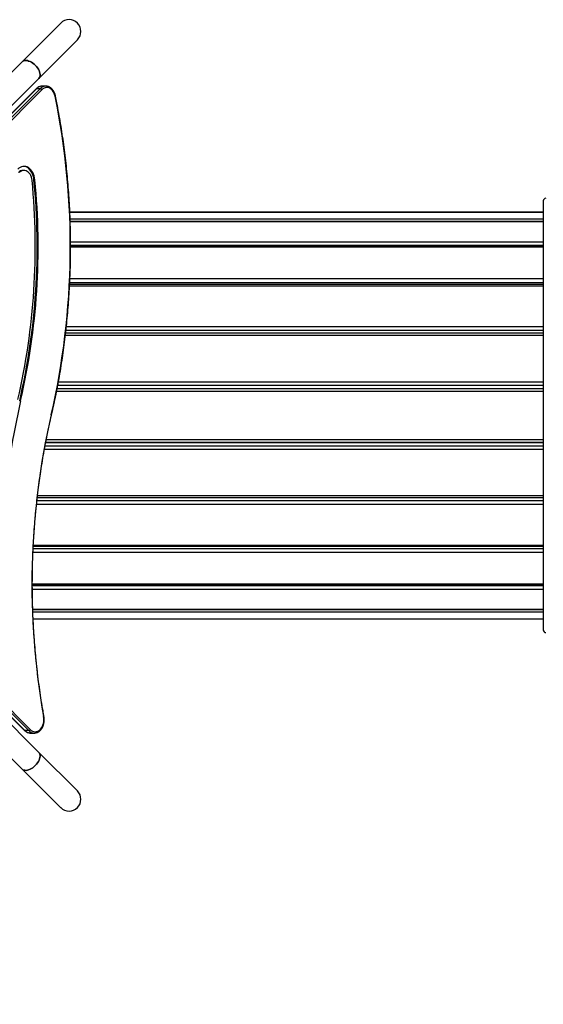
# Model space of a CAD drawing. Units: millimetres. Extents: x 15 to 205, y 5 to 292.
# Drawn here: x 105 to 112, y 154 to 169 of the extents above; entities that cross this region are included whole.
import ezdxf

# ---------------------------------------------------------------- set-up
doc = ezdxf.new("R2010")
doc.units = ezdxf.units.MM
doc.layers.add('TABELKA', color=7, linetype='Continuous', lineweight=50)
doc.styles.add('SLDTEXTSTYLE0', font='TXT', dxfattribs={"width": 0.75})
doc.dimstyles.new('SLDDIMSTYLE0', dxfattribs={"dimtxt": 3.5, "dimasz": 3.302, "dimexe": 0, "dimexo": 0.0625, "dimgap": 0.875, "dimtad": 1, "dimdec": 0, "dimlfac": 100, "dimrnd": 1e-09, "dimzin": 12, "dimdsep": 46, "dimtxsty": 'SLDTEXTSTYLE0', "dimsah": 1, "dimcen": 0.09, "dimadec": 0, "dimazin": 3, "dimtfac": 1, "dimtofl": 0, "dimtmove": 0, "dimatfit": 3, "dimfxl": 0, "dimfrac": 2, "dimtolj": 1, "dimtzin": 12, "dimarcsym": 0})

# ---------------------------------------------------------------- blocks, each defined once
blk = doc.blocks.new('_D')
at = {"layer": 'TABELKA'}
for p, q in [((72.098, 158.529), (72.098, 125.982)), ((144.687, 157.87), (144.687, 125.982)), ((144.687, 126.982), (72.098, 126.982))]:
    blk.add_line(p, q, dxfattribs=at)
for points in [[(72.098, 126.982), (75.4, 126.474), (75.4, 127.49)], [(144.687, 126.982), (141.385, 127.49), (141.385, 126.474)]]:
    blk.add_solid(points, dxfattribs=at)
at = {"layer": 'TABELKA', "insert": (104.513, 131.494), "char_height": 3.5, "attachment_point": 1, "style": 'SLDTEXTSTYLE0'}
blk.add_mtext('725', dxfattribs=at)

msp = doc.modelspace()

# ---------------------------------------------------------------- linework, layer by layer
at = {"color": 7, "linetype": 'Continuous', "lineweight": 25}
for p, q in [((105.243, 168.74), (104.67, 168.167)), ((104.917, 167.92), (105.49, 168.493)), ((104.67, 168.167), (99.872, 163.369)), ((100.119, 163.122), (104.917, 167.92)), ((104.877, 167.765), (100.193, 163.082)), ((104.883, 167.767), (100.198, 163.082)), ((100.254, 163.082), (104.939, 167.767)), ((104.961, 167.751), (100.285, 163.075)), ((104.939, 167.767), (104.883, 167.767)), ((104.965, 167.804), (104.964, 167.804)), ((105.021, 167.804), (104.965, 167.804)), ((105.019, 167.804), (105.021, 167.804)), ((104.697, 166.553), (104.683, 166.553)), ((104.845, 166.414), (104.859, 166.414)), ((112.403, 166.099), (112.403, 162.528)), ((112.403, 165.935), (105.377, 165.935)), ((112.403, 165.796), (105.383, 165.796)), ((112.403, 165.427), (105.389, 165.427)), ((112.403, 164.857), (105.375, 164.857)), ((112.403, 164.134), (105.315, 164.134)), ((105.19, 163.315), (112.403, 163.315)), ((105.19, 163.314), (112.403, 163.314)), ((104.633, 163.129), (104.647, 163.129)), ((104.917, 157.909), (100.119, 162.707)), ((100.193, 162.747), (104.705, 158.235)), ((100.198, 162.746), (104.711, 158.233)), ((104.767, 158.233), (100.254, 162.746)), ((100.285, 162.753), (104.79, 158.249)), ((112.403, 162.514), (105.02, 162.514)), ((105.02, 162.514), (112.403, 162.514)), ((112.403, 162.528), (112.403, 162.527)), ((112.403, 162.527), (112.403, 159.729)), ((99.872, 162.459), (104.67, 157.661)), ((104.894, 161.695), (112.403, 161.695)), ((104.835, 160.971), (112.403, 160.971)), ((104.821, 160.401), (112.403, 160.401)), ((104.827, 160.032), (112.403, 160.032)), ((104.833, 159.893), (112.403, 159.893)), ((104.767, 158.233), (104.711, 158.233)), ((104.791, 158.196), (104.793, 158.196)), ((104.793, 158.196), (104.85, 158.196)), ((104.85, 158.196), (104.848, 158.196)), ((105.49, 157.336), (104.917, 157.909)), ((104.67, 157.661), (105.243, 157.088))]:
    msp.add_line(p, q, dxfattribs=at)
at = {"color": 8, "linetype": 'Continuous', "lineweight": 25}
for p, q in [((105.377, 165.935), (112.403, 165.935)), ((105.382, 165.832), (112.403, 165.832)), ((105.383, 165.793), (112.403, 165.793)), ((105.389, 165.494), (112.403, 165.494)), ((105.389, 165.441), (112.403, 165.441)), ((105.389, 165.417), (112.403, 165.417)), ((105.374, 164.839), (112.403, 164.839)), ((105.377, 164.889), (112.403, 164.889)), ((105.379, 164.946), (112.403, 164.946)), ((105.327, 164.233), (112.403, 164.233)), ((105.312, 164.105), (112.403, 164.105)), ((105.32, 164.178), (112.403, 164.178)), ((105.199, 163.364), (112.403, 163.364)), ((105.208, 163.414), (112.403, 163.414)), ((105.182, 163.274), (112.403, 163.274)), ((105.19, 163.316), (112.403, 163.316)), ((105.02, 162.512), (112.403, 162.512)), ((105.028, 162.554), (112.403, 162.554)), ((105.001, 162.414), (112.403, 162.414)), ((105.01, 162.464), (112.403, 162.464)), ((104.889, 161.65), (112.403, 161.65)), ((104.898, 161.724), (112.403, 161.724)), ((104.884, 161.595), (112.403, 161.595)), ((104.831, 160.883), (112.403, 160.883)), ((104.833, 160.939), (112.403, 160.939)), ((104.836, 160.989), (112.403, 160.989)), ((104.821, 160.411), (112.403, 160.411)), ((104.821, 160.388), (112.403, 160.388)), ((104.821, 160.335), (112.403, 160.335)), ((104.827, 160.036), (112.403, 160.036)), ((104.828, 159.996), (112.403, 159.996)), ((104.833, 159.894), (112.403, 159.894))]:
    msp.add_line(p, q, dxfattribs=at)
at = {"color": 7, "linetype": 'Continuous', "lineweight": 25, "flags": 128}
for points in [[(104.917, 167.92), (104.926, 167.931), (104.932, 167.945), (104.936, 167.961), (104.936, 167.978), (104.934, 167.997), (104.928, 168.016), (104.92, 168.036), (104.91, 168.057), (104.897, 168.077), (104.881, 168.096), (104.865, 168.115), (104.846, 168.132), (104.827, 168.147), (104.807, 168.16), (104.786, 168.17), (104.766, 168.178), (104.747, 168.184), (104.728, 168.186), (104.711, 168.186), (104.695, 168.182), (104.681, 168.176), (104.67, 168.167), (104.67, 168.167)], [(104.67, 168.167), (104.681, 168.176), (104.695, 168.182), (104.711, 168.186), (104.728, 168.186), (104.747, 168.184), (104.766, 168.178), (104.786, 168.17), (104.807, 168.16), (104.827, 168.147), (104.846, 168.132), (104.865, 168.115), (104.881, 168.096), (104.897, 168.077), (104.91, 168.057), (104.92, 168.036), (104.928, 168.016), (104.934, 167.997), (104.936, 167.978), (104.936, 167.961), (104.932, 167.945), (104.926, 167.931), (104.917, 167.92)], [(105.158, 167.654), (105.152, 167.679), (105.143, 167.702), (105.131, 167.723), (105.118, 167.742), (105.103, 167.757), (105.086, 167.769), (105.069, 167.778), (105.05, 167.783), (105.031, 167.784), (105.013, 167.781), (104.995, 167.775), (104.977, 167.765), (104.961, 167.751)], [(104.859, 166.414), (104.855, 166.443), (104.848, 166.471), (104.839, 166.497), (104.828, 166.522), (104.814, 166.544), (104.798, 166.564), (104.781, 166.581), (104.762, 166.594), (104.743, 166.604), (104.722, 166.61), (104.701, 166.613), (104.68, 166.612), (104.66, 166.607), (104.64, 166.598), (104.621, 166.586), (104.603, 166.571)], [(104.845, 166.414), (104.841, 166.443), (104.834, 166.471), (104.825, 166.497), (104.814, 166.522), (104.8, 166.544), (104.784, 166.564), (104.767, 166.581), (104.748, 166.594), (104.729, 166.604), (104.708, 166.61), (104.69, 166.613)], [(104.817, 166.406), (104.813, 166.43), (104.807, 166.454), (104.799, 166.476), (104.788, 166.495), (104.775, 166.513), (104.761, 166.527), (104.745, 166.539), (104.729, 166.547), (104.711, 166.552), (104.694, 166.553), (104.676, 166.55), (104.659, 166.544), (104.643, 166.535), (104.627, 166.522)], [(104.79, 158.249), (104.805, 158.236), (104.822, 158.226), (104.84, 158.219), (104.858, 158.216), (104.876, 158.217), (104.894, 158.221), (104.912, 158.229), (104.928, 158.24), (104.943, 158.255), (104.957, 158.272), (104.968, 158.292), (104.978, 158.314), (104.985, 158.338), (104.99, 158.363), (104.992, 158.389), (104.991, 158.414), (104.988, 158.44)], [(104.67, 157.661), (104.681, 157.652), (104.695, 157.646), (104.711, 157.643), (104.728, 157.642), (104.747, 157.645), (104.766, 157.65), (104.786, 157.658), (104.807, 157.669), (104.827, 157.682), (104.846, 157.697), (104.865, 157.714), (104.881, 157.732), (104.897, 157.752), (104.91, 157.772), (104.92, 157.792), (104.928, 157.812), (104.934, 157.832), (104.936, 157.851), (104.936, 157.868), (104.932, 157.884), (104.926, 157.897), (104.917, 157.909), (104.917, 157.909)], [(104.917, 157.909), (104.926, 157.897), (104.932, 157.884), (104.936, 157.868), (104.936, 157.851), (104.934, 157.832), (104.928, 157.812), (104.92, 157.792), (104.91, 157.772), (104.897, 157.752), (104.881, 157.732), (104.865, 157.714), (104.846, 157.697), (104.827, 157.682), (104.807, 157.669), (104.786, 157.658), (104.766, 157.65), (104.747, 157.645), (104.728, 157.642), (104.711, 157.643), (104.695, 157.646), (104.681, 157.652), (104.67, 157.661)]]:
    msp.add_lwpolyline(points, dxfattribs=at)
at = {"color": 8, "linetype": 'Continuous', "lineweight": 25, "flags": 128}
for points in [[(105.164, 167.658), (105.164, 167.658), (105.163, 167.657), (105.162, 167.656), (105.161, 167.655), (105.158, 167.654)], [(105.105, 162.916), (105.105, 162.916), (105.105, 162.917), (105.104, 162.918), (105.102, 162.919), (105.1, 162.92)], [(104.988, 158.44), (104.99, 158.441), (104.992, 158.442), (104.993, 158.442), (104.993, 158.443), (104.993, 158.443)]]:
    msp.add_lwpolyline(points, dxfattribs=at)
at = {"color": 7, "linetype": 'Continuous', "lineweight": 25}
for centre, radius, start, end in [((105.366, 168.617), 0.175, 315, 135), ((104.935, 167.739), 0.0289, 25.2637, 82.4063), ((94.225, 165.422), 11.159, 347.0454, 11.5387), ((104.686, 166.454), 0.099, 91.3841, 136.9843), ((94.723, 165.422), 10.142, 347.0434, 5.5695), ((94.668, 165.422), 10.225, 347.0434, 5.5695), ((94.682, 165.422), 10.225, 347.0434, 5.5695), ((112.443, 166.099), 0.04, 90, 180), ((116.423, 160.414), 12.085, 167.0165, 182.1), ((116.034, 160.406), 11.22, 167.0477, 190.091), ((112.443, 159.729), 0.04, 180, 270), ((104.764, 158.261), 0.0289, 277.5937, 334.7363), ((105.366, 157.212), 0.175, 225, 45)]:
    msp.add_arc(centre, radius, start, end, dxfattribs=at)
at = {"color": 8, "linetype": 'Continuous', "lineweight": 25}
for centre, radius, start, end in [((104.882, 167.759), 0.00804, 87.0304, 133.1392), ((104.968, 167.687), 0.117, 92.2975, 136.8468), ((105.024, 167.688), 0.116, 92.4177, 137.0798), ((104.711, 158.241), 0.00804, 226.8608, 272.9696), ((104.796, 158.312), 0.116, 222.9403, 267.3103), ((104.853, 158.313), 0.117, 223.1646, 267.6575)]:
    msp.add_arc(centre, radius, start, end, dxfattribs=at)
at = {"color": 7, "linetype": 'Continuous', "lineweight": 25}
for points, knots in [([(104.963, 167.804), (104.962, 167.804), (104.954, 167.804), (104.939, 167.802), (104.921, 167.796), (104.904, 167.787), (104.889, 167.777), (104.88, 167.768), (104.877, 167.765)], [0, 0, 0, 0, 0.056635, 0.255441, 0.454213, 0.654035, 0.855666, 1, 1, 1, 1]), ([(105.164, 167.658), (105.163, 167.663), (105.16, 167.675), (105.154, 167.695), (105.144, 167.717), (105.133, 167.737), (105.119, 167.755), (105.104, 167.771), (105.088, 167.784), (105.07, 167.794), (105.052, 167.8), (105.035, 167.804), (105.024, 167.804), (105.019, 167.804)], [0, 0, 0, 0, 0.052503, 0.150553, 0.248798, 0.347164, 0.445541, 0.543736, 0.64147, 0.738414, 0.834308, 0.929092, 1, 1, 1, 1]), ([(105.105, 162.916), (105.111, 162.943), (105.129, 163.02), (105.157, 163.148), (105.188, 163.302), (105.217, 163.456), (105.243, 163.611), (105.268, 163.767), (105.29, 163.923), (105.31, 164.08), (105.327, 164.238), (105.343, 164.396), (105.356, 164.554), (105.367, 164.713), (105.376, 164.872), (105.383, 165.032), (105.387, 165.191), (105.389, 165.35), (105.389, 165.51), (105.387, 165.669), (105.382, 165.829), (105.375, 165.988), (105.366, 166.147), (105.355, 166.306), (105.341, 166.464), (105.326, 166.622), (105.307, 166.78), (105.287, 166.937), (105.265, 167.093), (105.24, 167.249), (105.213, 167.404), (105.188, 167.54), (105.171, 167.625), (105.164, 167.658)], [0, 0, 0, 0, 0.017446, 0.050579, 0.083712, 0.116845, 0.149978, 0.183111, 0.216244, 0.249377, 0.28251, 0.315643, 0.348775, 0.381908, 0.415041, 0.448173, 0.481306, 0.514439, 0.547571, 0.580704, 0.613837, 0.646969, 0.680102, 0.713235, 0.746367, 0.7795, 0.812633, 0.845766, 0.878899, 0.912032, 0.945165, 0.978299, 1, 1, 1, 1]), ([(104.993, 158.443), (104.989, 158.47), (104.975, 158.549), (104.953, 158.68), (104.93, 158.836), (104.909, 158.993), (104.89, 159.15), (104.874, 159.308), (104.86, 159.466), (104.847, 159.625), (104.838, 159.784), (104.83, 159.943), (104.824, 160.102), (104.821, 160.261), (104.82, 160.421), (104.822, 160.58), (104.825, 160.74), (104.831, 160.899), (104.839, 161.058), (104.849, 161.217), (104.862, 161.376), (104.877, 161.534), (104.893, 161.691), (104.913, 161.849), (104.934, 162.005), (104.958, 162.161), (104.983, 162.317), (105.011, 162.471), (105.041, 162.625), (105.073, 162.773), (105.095, 162.87), (105.105, 162.916)], [0, 0, 0, 0, 0.0184993, 0.0536656, 0.0888325, 0.1239994, 0.1591663, 0.1943334, 0.2295005, 0.2646676, 0.2998348, 0.335002, 0.3701692, 0.4053365, 0.4405037, 0.475671, 0.5108382, 0.5460054, 0.5811726, 0.6163397, 0.6515068, 0.6866739, 0.7218408, 0.7570077, 0.7921746, 0.8273413, 0.8625079, 0.8976745, 0.9328409, 0.9680072, 1, 1, 1, 1]), ([(104.848, 158.196), (104.852, 158.196), (104.862, 158.196), (104.879, 158.199), (104.897, 158.206), (104.914, 158.215), (104.93, 158.227), (104.945, 158.242), (104.959, 158.26), (104.971, 158.279), (104.98, 158.301), (104.988, 158.324), (104.994, 158.348), (104.997, 158.373), (104.998, 158.398), (104.997, 158.422), (104.994, 158.437), (104.993, 158.443)], [0, 0, 0, 0, 0.044271, 0.111284, 0.178348, 0.245829, 0.313949, 0.382754, 0.452141, 0.521935, 0.591963, 0.662098, 0.732249, 0.802398, 0.87255, 0.942728, 1, 1, 1, 1]), ([(104.705, 158.235), (104.708, 158.232), (104.716, 158.225), (104.73, 158.214), (104.748, 158.205), (104.766, 158.199), (104.781, 158.196), (104.789, 158.196), (104.791, 158.196)], [0, 0, 0, 0, 0.115149, 0.325017, 0.533595, 0.739844, 0.943747, 1, 1, 1, 1])]:
    msp.add_open_spline(points, degree=3, knots=knots, dxfattribs=at)

# ---------------------------------------------------------------- dimensions: what is measured, and where the dimension line sits
at = {"layer": 'TABELKA'}
dim = msp.add_linear_dim(base=(72.098, 126.982), p1=(144.687, 158.87), p2=(72.098, 159.529), angle=0, dimstyle='SLDDIMSTYLE0', dxfattribs=at)
dim.commit()
dim.dimension.update_dxf_attribs({"geometry": '_D', "text_midpoint": (108.393, 126.982), "dimtype": 160})

doc.saveas('drawing.dxf')
